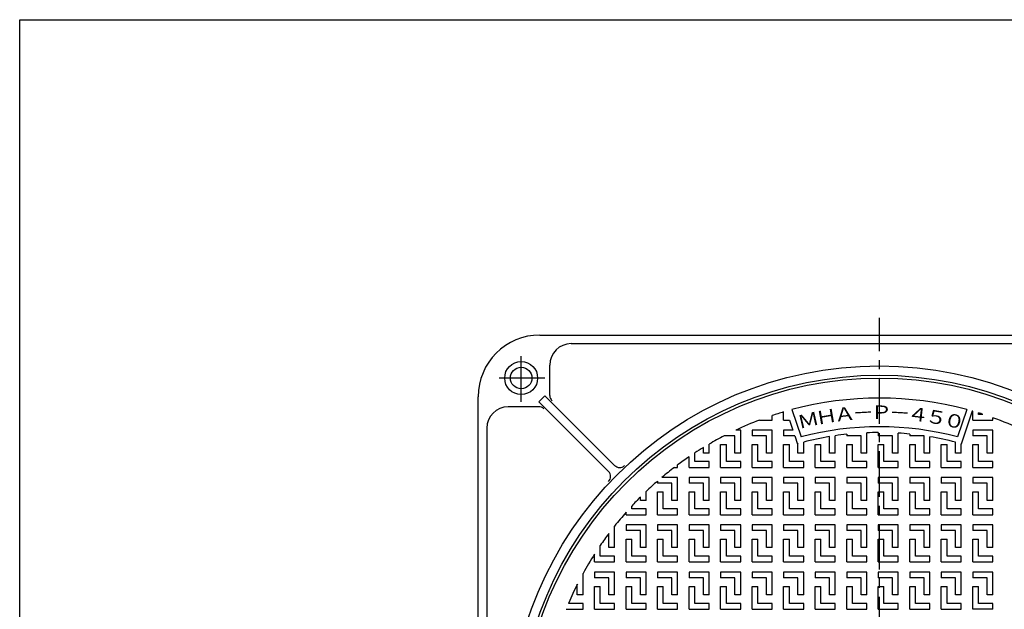
# Model space of a CAD drawing. Extents: x 5 to 385, y 10 to 280.
# Drawn here: x 5 to 142, y 198 to 280 of the extents above; entities that cross this region are included whole.
import ezdxf

# ---------------------------------------------------------------- set-up
doc = ezdxf.new("R2010")
doc.units = 0
doc.header["$LTSCALE"] = 0.2
doc.linetypes.add('CENTER', pattern=[50.8, 31.75, -6.35, 6.35, -6.35])
doc.layers.add('LAY-10', color=7, linetype='CONTINUOUS')
doc.layers.add('LAY-255', color=7, linetype='CONTINUOUS')
doc.styles.add('EXCADSTD', font='simplex', dxfattribs={"bigfont": 'bigfont'})

msp = doc.modelspace()

# ---------------------------------------------------------------- linework, layer by layer
at = {"layer": 'LAY-10', "color": 2, "linetype": 'CENTER'}
for p, q in [((125, 122), (125, 238.4)), ((75, 226.7), (75, 233.3)), ((78.3, 230), (71.7, 230))]:
    msp.add_line(p, q, dxfattribs=at)
at = {"layer": 'LAY-10', "color": 7, "linetype": 'CONTINUOUS'}
for p, q in [((77.6, 236), (172.4, 236)), ((82, 234.8), (168, 234.8)), ((79, 227.546), (79, 231.8)), ((69, 132.6), (69, 227.4)), ((78.307, 227.541), (77.459, 226.693)), ((88.035, 217.813), (78.307, 227.541)), ((77.454, 226), (73.2, 226)), ((87.187, 216.965), (77.459, 226.693)), ((112.8, 225.596), (114.071, 221.795)), ((137.2, 225.596), (135.926, 221.795)), ((108.263, 224.133), (110.038, 224.133)), ((110.038, 224.133), (110.038, 224.766)), ((111.638, 224.133), (111.638, 225.269)), ((111.638, 224.133), (112.446, 224.133)), ((112.446, 224.133), (112.913, 222.733)), ((137.972, 225.382), (136.431, 220.783)), ((138.038, 224.133), (138.038, 225.363)), ((138.038, 224.133), (140.838, 224.133)), ((138.838, 224.933), (138.838, 225.126)), ((139.452, 224.933), (138.838, 224.933)), ((140.838, 224.133), (140.838, 224.463)), ((70.2, 223), (70.2, 137)), ((105.638, 222.733), (104.957, 222.733)), ((105.638, 219.533), (105.638, 222.733)), ((110.038, 222.733), (107.238, 222.733)), ((107.238, 222.733), (107.238, 221.933)), ((110.038, 219.533), (110.038, 222.733)), ((112.913, 222.733), (111.638, 222.733)), ((111.638, 222.733), (111.638, 221.933)), ((140.838, 222.733), (138.038, 222.733)), ((138.038, 222.733), (138.038, 221.933)), ((140.838, 219.533), (140.838, 222.733)), ((104.838, 221.933), (103.333, 221.933)), ((104.838, 219.533), (104.838, 221.933)), ((109.238, 221.933), (107.238, 221.933)), ((109.238, 219.533), (109.238, 221.933)), ((113.181, 221.933), (111.638, 221.933)), ((113.181, 221.933), (113.565, 220.783)), ((118.038, 219.533), (118.038, 221.825)), ((118.838, 219.533), (118.838, 221.95)), ((120.438, 222.154), (120.438, 221.933)), ((122.438, 221.933), (120.438, 221.933)), ((122.438, 219.533), (122.438, 221.933)), ((123.238, 219.533), (123.238, 222.363)), ((124.838, 222.4), (124.838, 221.933)), ((126.838, 221.933), (124.838, 221.933)), ((126.838, 219.533), (126.838, 221.933)), ((127.638, 219.533), (127.638, 222.318)), ((129.238, 222.188), (129.238, 221.933)), ((131.238, 221.933), (129.238, 221.933)), ((131.238, 219.533), (131.238, 221.933)), ((132.038, 219.533), (132.038, 221.812)), ((140.038, 221.933), (138.038, 221.933)), ((140.038, 219.533), (140.038, 221.933)), ((100.438, 219.533), (100.438, 220.306)), ((101.238, 219.533), (101.238, 220.783)), ((102.838, 220.733), (103.638, 220.733)), ((102.838, 217.533), (102.838, 220.733)), ((103.638, 218.333), (103.638, 220.733)), ((107.238, 220.733), (108.038, 220.733)), ((107.238, 217.533), (107.238, 220.733)), ((108.038, 218.333), (108.038, 220.733)), ((111.638, 220.733), (112.438, 220.733)), ((111.638, 217.533), (111.638, 220.733)), ((112.438, 218.333), (112.438, 220.733)), ((113.638, 219.533), (113.638, 220.849)), ((114.438, 219.533), (114.438, 221.063)), ((116.038, 220.733), (116.838, 220.733)), ((116.038, 217.533), (116.038, 220.733)), ((116.838, 218.333), (116.838, 220.733)), ((120.438, 220.733), (121.238, 220.733)), ((120.438, 217.533), (120.438, 220.733)), ((121.238, 218.333), (121.238, 220.733)), ((124.838, 220.733), (125.638, 220.733)), ((124.838, 217.533), (124.838, 220.733)), ((125.638, 218.333), (125.638, 220.733)), ((129.238, 220.733), (130.038, 220.733)), ((129.238, 217.533), (129.238, 220.733)), ((130.038, 218.333), (130.038, 220.733)), ((133.638, 220.733), (134.438, 220.733)), ((133.638, 217.533), (133.638, 220.733)), ((134.438, 218.333), (134.438, 220.733)), ((135.638, 219.533), (135.638, 221.044)), ((136.438, 219.533), (136.438, 220.828)), ((138.038, 220.733), (138.838, 220.733)), ((138.038, 217.533), (138.038, 220.733)), ((138.838, 218.333), (138.838, 220.733)), ((98.438, 217.533), (98.438, 219.017)), ((99.238, 218.333), (99.238, 219.55)), ((101.238, 219.533), (100.438, 219.533)), ((105.638, 219.533), (104.838, 219.533)), ((110.038, 219.533), (109.238, 219.533)), ((114.438, 219.533), (113.638, 219.533)), ((118.838, 219.533), (118.038, 219.533)), ((123.238, 219.533), (122.438, 219.533)), ((127.638, 219.533), (126.838, 219.533)), ((132.038, 219.533), (131.238, 219.533)), ((136.438, 219.533), (135.638, 219.533)), ((140.838, 219.533), (140.038, 219.533)), ((96.38, 217.533), (96.838, 217.533)), ((96.838, 217.533), (96.838, 217.878)), ((98.438, 217.533), (101.238, 217.533)), ((101.238, 218.333), (99.238, 218.333)), ((101.238, 217.533), (101.238, 218.333)), ((102.838, 217.533), (105.638, 217.533)), ((105.638, 218.333), (103.638, 218.333)), ((105.638, 217.533), (105.638, 218.333)), ((107.238, 217.533), (110.038, 217.533)), ((110.038, 218.333), (108.038, 218.333)), ((110.038, 217.533), (110.038, 218.333)), ((111.638, 217.533), (114.438, 217.533)), ((114.438, 218.333), (112.438, 218.333)), ((114.438, 217.533), (114.438, 218.333)), ((116.038, 217.533), (118.838, 217.533)), ((118.838, 218.333), (116.838, 218.333)), ((118.838, 217.533), (118.838, 218.333)), ((120.438, 217.533), (123.238, 217.533)), ((123.238, 218.333), (121.238, 218.333)), ((123.238, 217.533), (123.238, 218.333)), ((124.838, 217.533), (127.638, 217.533)), ((127.638, 218.333), (125.638, 218.333)), ((127.638, 217.533), (127.638, 218.333)), ((129.238, 217.533), (132.038, 217.533)), ((132.038, 218.333), (130.038, 218.333)), ((132.038, 217.533), (132.038, 218.333)), ((133.638, 217.533), (136.438, 217.533)), ((136.438, 218.333), (134.438, 218.333)), ((136.438, 217.533), (136.438, 218.333)), ((138.038, 217.533), (140.838, 217.533)), ((140.838, 218.333), (138.838, 218.333)), ((140.838, 217.533), (140.838, 218.333)), ((96.838, 216.133), (94.631, 216.133)), ((96.838, 212.933), (96.838, 216.133)), ((101.238, 216.133), (98.438, 216.133)), ((98.438, 216.133), (98.438, 215.333)), ((101.238, 212.933), (101.238, 216.133)), ((105.638, 216.133), (102.838, 216.133)), ((102.838, 216.133), (102.838, 215.333)), ((105.638, 212.933), (105.638, 216.133)), ((110.038, 216.133), (107.238, 216.133)), ((107.238, 216.133), (107.238, 215.333)), ((110.038, 212.933), (110.038, 216.133)), ((114.438, 216.133), (111.638, 216.133)), ((111.638, 216.133), (111.638, 215.333)), ((114.438, 212.933), (114.438, 216.133)), ((118.838, 216.133), (116.038, 216.133)), ((116.038, 216.133), (116.038, 215.333)), ((118.838, 212.933), (118.838, 216.133)), ((123.238, 216.133), (120.438, 216.133)), ((120.438, 216.133), (120.438, 215.333)), ((123.238, 212.933), (123.238, 216.133)), ((127.638, 216.133), (124.838, 216.133)), ((124.838, 216.133), (124.838, 215.333)), ((127.638, 212.933), (127.638, 216.133)), ((132.038, 216.133), (129.238, 216.133)), ((129.238, 216.133), (129.238, 215.333)), ((132.038, 212.933), (132.038, 216.133)), ((136.438, 216.133), (133.638, 216.133)), ((133.638, 216.133), (133.638, 215.333)), ((136.438, 212.933), (136.438, 216.133)), ((140.838, 216.133), (138.038, 216.133)), ((138.038, 216.133), (138.038, 215.333)), ((140.838, 212.933), (140.838, 216.133)), ((94.038, 215.626), (94.038, 215.333)), ((96.038, 215.333), (94.038, 215.333)), ((96.038, 212.933), (96.038, 215.333)), ((100.438, 215.333), (98.438, 215.333)), ((100.438, 212.933), (100.438, 215.333)), ((104.838, 215.333), (102.838, 215.333)), ((104.838, 212.933), (104.838, 215.333)), ((109.238, 215.333), (107.238, 215.333)), ((109.238, 212.933), (109.238, 215.333)), ((113.638, 215.333), (111.638, 215.333)), ((113.638, 212.933), (113.638, 215.333)), ((118.038, 215.333), (116.038, 215.333)), ((118.038, 212.933), (118.038, 215.333)), ((122.438, 215.333), (120.438, 215.333)), ((122.438, 212.933), (122.438, 215.333)), ((126.838, 215.333), (124.838, 215.333)), ((126.838, 212.933), (126.838, 215.333)), ((131.238, 215.333), (129.238, 215.333)), ((131.238, 212.933), (131.238, 215.333)), ((135.638, 215.333), (133.638, 215.333)), ((135.638, 212.933), (135.638, 215.333)), ((140.038, 215.333), (138.038, 215.333)), ((140.038, 212.933), (140.038, 215.333)), ((91.638, 212.933), (91.638, 213.389)), ((92.438, 212.933), (92.438, 214.17)), ((94.038, 214.133), (94.838, 214.133)), ((94.038, 210.933), (94.038, 214.133)), ((94.838, 211.733), (94.838, 214.133)), ((98.438, 214.133), (99.238, 214.133)), ((98.438, 210.933), (98.438, 214.133)), ((99.238, 211.733), (99.238, 214.133)), ((102.838, 214.133), (103.638, 214.133)), ((102.838, 210.933), (102.838, 214.133)), ((103.638, 211.733), (103.638, 214.133)), ((107.238, 214.133), (108.038, 214.133)), ((107.238, 210.933), (107.238, 214.133)), ((108.038, 211.733), (108.038, 214.133)), ((111.638, 214.133), (112.438, 214.133)), ((111.638, 210.933), (111.638, 214.133)), ((112.438, 211.733), (112.438, 214.133)), ((116.038, 214.133), (116.838, 214.133)), ((116.038, 210.933), (116.038, 214.133)), ((116.838, 211.733), (116.838, 214.133)), ((120.438, 214.133), (121.238, 214.133)), ((120.438, 210.933), (120.438, 214.133)), ((121.238, 211.733), (121.238, 214.133)), ((124.838, 214.133), (125.638, 214.133)), ((124.838, 210.933), (124.838, 214.133)), ((125.638, 211.733), (125.638, 214.133)), ((129.238, 214.133), (130.038, 214.133)), ((129.238, 210.933), (129.238, 214.133)), ((130.038, 211.733), (130.038, 214.133)), ((133.638, 214.133), (134.438, 214.133)), ((133.638, 210.933), (133.638, 214.133)), ((134.438, 211.733), (134.438, 214.133)), ((138.038, 214.133), (138.838, 214.133)), ((138.038, 210.933), (138.038, 214.133)), ((138.838, 211.733), (138.838, 214.133)), ((90.438, 211.733), (90.438, 212.145)), ((92.438, 211.733), (90.438, 211.733)), ((92.438, 212.933), (91.638, 212.933)), ((92.438, 210.933), (92.438, 211.733)), ((96.838, 211.733), (94.838, 211.733)), ((96.838, 212.933), (96.038, 212.933)), ((96.838, 210.933), (96.838, 211.733)), ((101.238, 211.733), (99.238, 211.733)), ((101.238, 212.933), (100.438, 212.933)), ((101.238, 210.933), (101.238, 211.733)), ((105.638, 211.733), (103.638, 211.733)), ((105.638, 212.933), (104.838, 212.933)), ((105.638, 210.933), (105.638, 211.733)), ((110.038, 211.733), (108.038, 211.733)), ((110.038, 212.933), (109.238, 212.933)), ((110.038, 210.933), (110.038, 211.733)), ((114.438, 211.733), (112.438, 211.733)), ((114.438, 212.933), (113.638, 212.933)), ((114.438, 210.933), (114.438, 211.733)), ((118.838, 211.733), (116.838, 211.733)), ((118.838, 212.933), (118.038, 212.933)), ((118.838, 210.933), (118.838, 211.733)), ((123.238, 211.733), (121.238, 211.733)), ((123.238, 212.933), (122.438, 212.933)), ((123.238, 210.933), (123.238, 211.733)), ((127.638, 211.733), (125.638, 211.733)), ((127.638, 212.933), (126.838, 212.933)), ((127.638, 210.933), (127.638, 211.733)), ((132.038, 211.733), (130.038, 211.733)), ((132.038, 212.933), (131.238, 212.933)), ((132.038, 210.933), (132.038, 211.733)), ((136.438, 211.733), (134.438, 211.733)), ((136.438, 212.933), (135.638, 212.933)), ((136.438, 210.933), (136.438, 211.733)), ((140.838, 211.733), (138.838, 211.733)), ((140.838, 212.933), (140.038, 212.933)), ((140.838, 210.933), (140.838, 211.733)), ((89.638, 210.933), (89.638, 211.263)), ((89.638, 210.933), (92.438, 210.933)), ((94.038, 210.933), (96.838, 210.933)), ((98.438, 210.933), (101.238, 210.933)), ((102.838, 210.933), (105.638, 210.933)), ((107.238, 210.933), (110.038, 210.933)), ((111.638, 210.933), (114.438, 210.933)), ((116.038, 210.933), (118.838, 210.933)), ((120.438, 210.933), (123.238, 210.933)), ((124.838, 210.933), (127.638, 210.933)), ((129.238, 210.933), (132.038, 210.933)), ((133.638, 210.933), (136.438, 210.933)), ((138.038, 210.933), (140.838, 210.933)), ((88.038, 206.333), (88.038, 209.354)), ((92.438, 209.533), (89.638, 209.533)), ((89.638, 209.533), (89.638, 208.733)), ((92.438, 206.333), (92.438, 209.533)), ((96.838, 209.533), (94.038, 209.533)), ((94.038, 209.533), (94.038, 208.733)), ((96.838, 206.333), (96.838, 209.533)), ((101.238, 209.533), (98.438, 209.533)), ((98.438, 209.533), (98.438, 208.733)), ((101.238, 206.333), (101.238, 209.533)), ((105.638, 209.533), (102.838, 209.533)), ((102.838, 209.533), (102.838, 208.733)), ((105.638, 206.333), (105.638, 209.533)), ((110.038, 209.533), (107.238, 209.533)), ((107.238, 209.533), (107.238, 208.733)), ((110.038, 206.333), (110.038, 209.533)), ((114.438, 209.533), (111.638, 209.533)), ((111.638, 209.533), (111.638, 208.733)), ((114.438, 206.333), (114.438, 209.533)), ((118.838, 209.533), (116.038, 209.533)), ((116.038, 209.533), (116.038, 208.733)), ((118.838, 206.333), (118.838, 209.533)), ((123.238, 209.533), (120.438, 209.533)), ((120.438, 209.533), (120.438, 208.733)), ((123.238, 206.333), (123.238, 209.533)), ((127.638, 209.533), (124.838, 209.533)), ((124.838, 209.533), (124.838, 208.733)), ((127.638, 206.333), (127.638, 209.533)), ((132.038, 209.533), (129.238, 209.533)), ((129.238, 209.533), (129.238, 208.733)), ((132.038, 206.333), (132.038, 209.533)), ((136.438, 209.533), (133.638, 209.533)), ((133.638, 209.533), (133.638, 208.733)), ((136.438, 206.333), (136.438, 209.533)), ((140.838, 209.533), (138.038, 209.533)), ((138.038, 209.533), (138.038, 208.733)), ((140.838, 206.333), (140.838, 209.533)), ((87.238, 206.333), (87.238, 208.318)), ((91.638, 208.733), (89.638, 208.733)), ((89.638, 207.533), (90.438, 207.533)), ((89.638, 204.333), (89.638, 207.533)), ((90.438, 205.133), (90.438, 207.533)), ((91.638, 206.333), (91.638, 208.733)), ((96.038, 208.733), (94.038, 208.733)), ((94.038, 207.533), (94.838, 207.533)), ((94.038, 204.333), (94.038, 207.533)), ((94.838, 205.133), (94.838, 207.533)), ((96.038, 206.333), (96.038, 208.733)), ((100.438, 208.733), (98.438, 208.733)), ((98.438, 207.533), (99.238, 207.533)), ((98.438, 204.333), (98.438, 207.533)), ((99.238, 205.133), (99.238, 207.533)), ((100.438, 206.333), (100.438, 208.733)), ((104.838, 208.733), (102.838, 208.733)), ((102.838, 207.533), (103.638, 207.533)), ((102.838, 204.333), (102.838, 207.533)), ((103.638, 205.133), (103.638, 207.533)), ((104.838, 206.333), (104.838, 208.733)), ((109.238, 208.733), (107.238, 208.733)), ((107.238, 207.533), (108.038, 207.533)), ((107.238, 204.333), (107.238, 207.533)), ((108.038, 205.133), (108.038, 207.533)), ((109.238, 206.333), (109.238, 208.733)), ((113.638, 208.733), (111.638, 208.733)), ((111.638, 207.533), (112.438, 207.533)), ((111.638, 204.333), (111.638, 207.533)), ((112.438, 205.133), (112.438, 207.533)), ((113.638, 206.333), (113.638, 208.733)), ((118.038, 208.733), (116.038, 208.733)), ((116.038, 207.533), (116.838, 207.533)), ((116.038, 204.333), (116.038, 207.533)), ((116.838, 205.133), (116.838, 207.533)), ((118.038, 206.333), (118.038, 208.733)), ((122.438, 208.733), (120.438, 208.733)), ((120.438, 207.533), (121.238, 207.533)), ((120.438, 204.333), (120.438, 207.533)), ((121.238, 205.133), (121.238, 207.533)), ((122.438, 206.333), (122.438, 208.733)), ((126.838, 208.733), (124.838, 208.733)), ((124.838, 207.533), (125.638, 207.533)), ((124.838, 204.333), (124.838, 207.533)), ((125.638, 205.133), (125.638, 207.533)), ((126.838, 206.333), (126.838, 208.733)), ((131.238, 208.733), (129.238, 208.733)), ((129.238, 207.533), (130.038, 207.533)), ((129.238, 204.333), (129.238, 207.533)), ((130.038, 205.133), (130.038, 207.533)), ((131.238, 206.333), (131.238, 208.733)), ((135.638, 208.733), (133.638, 208.733)), ((133.638, 207.533), (134.438, 207.533)), ((133.638, 204.333), (133.638, 207.533)), ((134.438, 205.133), (134.438, 207.533)), ((135.638, 206.333), (135.638, 208.733)), ((140.038, 208.733), (138.038, 208.733)), ((138.038, 207.533), (138.838, 207.533)), ((138.038, 204.333), (138.038, 207.533)), ((138.838, 205.133), (138.838, 207.533)), ((140.038, 206.333), (140.038, 208.733)), ((86.038, 205.133), (86.038, 206.642)), ((88.038, 206.333), (87.238, 206.333)), ((92.438, 206.333), (91.638, 206.333)), ((96.838, 206.333), (96.038, 206.333)), ((101.238, 206.333), (100.438, 206.333)), ((105.638, 206.333), (104.838, 206.333)), ((110.038, 206.333), (109.238, 206.333)), ((114.438, 206.333), (113.638, 206.333)), ((118.838, 206.333), (118.038, 206.333)), ((123.238, 206.333), (122.438, 206.333)), ((127.638, 206.333), (126.838, 206.333)), ((132.038, 206.333), (131.238, 206.333)), ((136.438, 206.333), (135.638, 206.333)), ((140.838, 206.333), (140.038, 206.333)), ((85.238, 204.333), (85.238, 205.433)), ((88.038, 205.133), (86.038, 205.133)), ((88.038, 204.333), (88.038, 205.133)), ((92.438, 205.133), (90.438, 205.133)), ((92.438, 204.333), (92.438, 205.133)), ((96.838, 205.133), (94.838, 205.133)), ((96.838, 204.333), (96.838, 205.133)), ((101.238, 205.133), (99.238, 205.133)), ((101.238, 204.333), (101.238, 205.133)), ((105.638, 205.133), (103.638, 205.133)), ((105.638, 204.333), (105.638, 205.133)), ((110.038, 205.133), (108.038, 205.133)), ((110.038, 204.333), (110.038, 205.133)), ((114.438, 205.133), (112.438, 205.133)), ((114.438, 204.333), (114.438, 205.133)), ((118.838, 205.133), (116.838, 205.133)), ((118.838, 204.333), (118.838, 205.133)), ((123.238, 205.133), (121.238, 205.133)), ((123.238, 204.333), (123.238, 205.133)), ((127.638, 205.133), (125.638, 205.133)), ((127.638, 204.333), (127.638, 205.133)), ((132.038, 205.133), (130.038, 205.133)), ((132.038, 204.333), (132.038, 205.133)), ((136.438, 205.133), (134.438, 205.133)), ((136.438, 204.333), (136.438, 205.133)), ((140.838, 205.133), (138.838, 205.133)), ((140.838, 204.333), (140.838, 205.133)), ((85.238, 204.333), (88.038, 204.333)), ((89.638, 204.333), (92.438, 204.333)), ((94.038, 204.333), (96.838, 204.333)), ((98.438, 204.333), (101.238, 204.333)), ((102.838, 204.333), (105.638, 204.333)), ((107.238, 204.333), (110.038, 204.333)), ((111.638, 204.333), (114.438, 204.333)), ((116.038, 204.333), (118.838, 204.333)), ((120.438, 204.333), (123.238, 204.333)), ((124.838, 204.333), (127.638, 204.333)), ((129.238, 204.333), (132.038, 204.333)), ((133.638, 204.333), (136.438, 204.333)), ((138.038, 204.333), (140.838, 204.333)), ((83.638, 199.733), (83.638, 202.738)), ((88.038, 202.933), (85.238, 202.933)), ((85.238, 202.933), (85.238, 202.133)), ((87.238, 202.133), (85.238, 202.133)), ((87.238, 199.733), (87.238, 202.133)), ((88.038, 199.733), (88.038, 202.933)), ((92.438, 202.933), (89.638, 202.933)), ((89.638, 202.933), (89.638, 202.133)), ((91.638, 202.133), (89.638, 202.133)), ((91.638, 199.733), (91.638, 202.133)), ((92.438, 199.733), (92.438, 202.933)), ((96.838, 202.933), (94.038, 202.933)), ((94.038, 202.933), (94.038, 202.133)), ((96.038, 202.133), (94.038, 202.133)), ((96.038, 199.733), (96.038, 202.133)), ((96.838, 199.733), (96.838, 202.933)), ((101.238, 202.933), (98.438, 202.933)), ((98.438, 202.933), (98.438, 202.133)), ((100.438, 202.133), (98.438, 202.133)), ((100.438, 199.733), (100.438, 202.133)), ((101.238, 199.733), (101.238, 202.933)), ((105.638, 202.933), (102.838, 202.933)), ((102.838, 202.933), (102.838, 202.133)), ((104.838, 202.133), (102.838, 202.133)), ((104.838, 199.733), (104.838, 202.133)), ((105.638, 199.733), (105.638, 202.933)), ((110.038, 202.933), (107.238, 202.933)), ((107.238, 202.933), (107.238, 202.133)), ((109.238, 202.133), (107.238, 202.133)), ((109.238, 199.733), (109.238, 202.133)), ((110.038, 199.733), (110.038, 202.933)), ((114.438, 202.933), (111.638, 202.933)), ((111.638, 202.933), (111.638, 202.133)), ((113.638, 202.133), (111.638, 202.133)), ((113.638, 199.733), (113.638, 202.133)), ((114.438, 199.733), (114.438, 202.933)), ((118.838, 202.933), (116.038, 202.933)), ((116.038, 202.933), (116.038, 202.133)), ((118.038, 202.133), (116.038, 202.133)), ((118.038, 199.733), (118.038, 202.133)), ((118.838, 199.733), (118.838, 202.933)), ((123.238, 202.933), (120.438, 202.933)), ((120.438, 202.933), (120.438, 202.133)), ((122.438, 202.133), (120.438, 202.133)), ((122.438, 199.733), (122.438, 202.133)), ((123.238, 199.733), (123.238, 202.933)), ((127.638, 202.933), (124.838, 202.933)), ((124.838, 202.933), (124.838, 202.133)), ((126.838, 202.133), (124.838, 202.133)), ((126.838, 199.733), (126.838, 202.133)), ((127.638, 199.733), (127.638, 202.933)), ((132.038, 202.933), (129.238, 202.933)), ((129.238, 202.933), (129.238, 202.133)), ((131.238, 202.133), (129.238, 202.133)), ((131.238, 199.733), (131.238, 202.133)), ((132.038, 199.733), (132.038, 202.933)), ((136.438, 202.933), (133.638, 202.933)), ((133.638, 202.933), (133.638, 202.133)), ((135.638, 202.133), (133.638, 202.133)), ((135.638, 199.733), (135.638, 202.133)), ((136.438, 199.733), (136.438, 202.933)), ((140.838, 202.933), (138.038, 202.933)), ((138.038, 202.933), (138.038, 202.133)), ((140.038, 202.133), (138.038, 202.133)), ((140.038, 199.733), (140.038, 202.133)), ((140.838, 199.733), (140.838, 202.933)), ((82.838, 199.733), (82.838, 201.218)), ((85.238, 200.933), (86.038, 200.933)), ((85.238, 197.733), (85.238, 200.933)), ((86.038, 198.533), (86.038, 200.933)), ((89.638, 200.933), (90.438, 200.933)), ((89.638, 197.733), (89.638, 200.933)), ((90.438, 198.533), (90.438, 200.933)), ((94.038, 200.933), (94.838, 200.933)), ((94.038, 197.733), (94.038, 200.933)), ((94.838, 198.533), (94.838, 200.933)), ((98.438, 200.933), (99.238, 200.933)), ((98.438, 197.733), (98.438, 200.933)), ((99.238, 198.533), (99.238, 200.933)), ((102.838, 200.933), (103.638, 200.933)), ((102.838, 197.733), (102.838, 200.933)), ((103.638, 198.533), (103.638, 200.933)), ((107.238, 200.933), (108.038, 200.933)), ((107.238, 197.733), (107.238, 200.933)), ((108.038, 198.533), (108.038, 200.933)), ((111.638, 200.933), (112.438, 200.933)), ((111.638, 197.733), (111.638, 200.933)), ((112.438, 198.533), (112.438, 200.933)), ((116.038, 200.933), (116.838, 200.933)), ((116.038, 197.733), (116.038, 200.933)), ((116.838, 198.533), (116.838, 200.933)), ((120.438, 200.933), (121.238, 200.933)), ((120.438, 197.733), (120.438, 200.933)), ((121.238, 198.533), (121.238, 200.933)), ((124.838, 200.933), (125.638, 200.933)), ((124.838, 197.733), (124.838, 200.933)), ((125.638, 198.533), (125.638, 200.933)), ((129.238, 200.933), (130.038, 200.933)), ((129.238, 197.733), (129.238, 200.933)), ((130.038, 198.533), (130.038, 200.933)), ((133.638, 200.933), (134.438, 200.933)), ((133.638, 197.733), (133.638, 200.933)), ((134.438, 198.533), (134.438, 200.933)), ((138.038, 200.933), (138.838, 200.933)), ((138.038, 197.733), (138.038, 200.933)), ((138.838, 198.533), (138.838, 200.933)), ((83.638, 199.733), (82.838, 199.733)), ((88.038, 199.733), (87.238, 199.733)), ((92.438, 199.733), (91.638, 199.733)), ((96.838, 199.733), (96.038, 199.733)), ((101.238, 199.733), (100.438, 199.733)), ((105.638, 199.733), (104.838, 199.733)), ((110.038, 199.733), (109.238, 199.733)), ((114.438, 199.733), (113.638, 199.733)), ((118.838, 199.733), (118.038, 199.733)), ((123.238, 199.733), (122.438, 199.733)), ((127.638, 199.733), (126.838, 199.733)), ((132.038, 199.733), (131.238, 199.733)), ((136.438, 199.733), (135.638, 199.733)), ((140.838, 199.733), (140.038, 199.733)), ((81.638, 198.533), (81.638, 198.644)), ((83.638, 198.533), (81.638, 198.533)), ((83.638, 197.733), (83.638, 198.533)), ((88.038, 198.533), (86.038, 198.533)), ((88.038, 197.733), (88.038, 198.533)), ((92.438, 198.533), (90.438, 198.533)), ((92.438, 197.733), (92.438, 198.533)), ((96.838, 198.533), (94.838, 198.533)), ((96.838, 197.733), (96.838, 198.533)), ((101.238, 198.533), (99.238, 198.533)), ((101.238, 197.733), (101.238, 198.533)), ((105.638, 198.533), (103.638, 198.533)), ((105.638, 197.733), (105.638, 198.533)), ((110.038, 198.533), (108.038, 198.533)), ((110.038, 197.733), (110.038, 198.533)), ((114.438, 198.533), (112.438, 198.533)), ((114.438, 197.733), (114.438, 198.533)), ((118.838, 198.533), (116.838, 198.533)), ((118.838, 197.733), (118.838, 198.533)), ((123.238, 198.533), (121.238, 198.533)), ((123.238, 197.733), (123.238, 198.533)), ((127.638, 198.533), (125.638, 198.533)), ((127.638, 197.733), (127.638, 198.533)), ((132.038, 198.533), (130.038, 198.533)), ((132.038, 197.733), (132.038, 198.533)), ((136.438, 198.533), (134.438, 198.533)), ((136.438, 197.733), (136.438, 198.533)), ((140.838, 198.533), (138.838, 198.533)), ((140.838, 197.733), (140.838, 198.533)), ((81.258, 197.733), (83.638, 197.733)), ((85.238, 197.733), (88.038, 197.733)), ((89.638, 197.733), (92.438, 197.733)), ((94.038, 197.733), (96.838, 197.733)), ((98.438, 197.733), (101.238, 197.733)), ((102.838, 197.733), (105.638, 197.733)), ((107.238, 197.733), (110.038, 197.733)), ((111.638, 197.733), (114.438, 197.733)), ((116.038, 197.733), (118.838, 197.733)), ((120.438, 197.733), (123.238, 197.733)), ((124.838, 197.733), (127.638, 197.733)), ((129.238, 197.733), (132.038, 197.733)), ((133.638, 197.733), (136.438, 197.733)), ((140.838, 197.733), (138.038, 197.733))]:
    msp.add_line(p, q, dxfattribs=at)
for centre, radius in [((75, 230), 2.3), ((125, 180), 51.7), ((75, 230), 1.5), ((125, 180), 50.4), ((125, 180), 50)]:
    msp.add_circle(centre, radius, dxfattribs=at)
for centre, radius, start, end in [((77.6, 227.4), 8.6, 90, 180), ((82, 231.8), 3, 90, 180), ((80, 227.546), 1, 180, 225), ((125, 180), 47.2, 75.02043, 104.97957), ((73.2, 223), 3, 90, 180), ((77.454, 225), 1, 45, 90), ((125, 180), 47.2, 110.76875, 115.12843), ((125, 180), 47.2, 106.44473, 108.4809), ((125, 180), 47.2, 73.96457, 74.04792), ((125, 180), 47.2, 72.16984, 72.95151), ((125, 180), 47.2, 64.87157, 70.39378), ((125, 180), 43.2, 75.34963, 104.65491), ((125, 180), 47.2, 117.326, 120.22714), ((125, 180), 42.4, 99.45046, 104.42429), ((125, 180), 42.4, 96.17647, 98.35621), ((125, 180), 42.4, 90.21872, 92.38151), ((125, 180), 42.4, 84.26335, 86.43274), ((125, 180), 42.4, 75.46925, 80.44502), ((125, 180), 47.2, 121.35764, 123.07949), ((125, 180), 42.4, 105.54341, 105.66554), ((125, 180), 42.4, 74.33996, 74.34957), ((125, 180), 47.2, 124.24628, 126.63032), ((88.743, 218.52), 1, 225, 313.26678), ((125, 180), 47.2, 127.32692, 130.04604), ((86.48, 216.257), 1, 316.73322, 45), ((125, 180), 47.2, 130.99336, 133.61981), ((125, 180), 47.2, 134.97669, 137.07475), ((125, 180), 47.2, 138.52043, 141.54439), ((125, 180), 47.2, 143.13386, 145.63547), ((125, 180), 47.2, 147.39573, 151.20046), ((125, 180), 47.2, 153.28577, 156.73437)]:
    msp.add_arc(centre, radius, start, end, dxfattribs=at)
at = {"layer": 'LAY-255', "color": 7, "linetype": 'CONTINUOUS'}
for p, q in [((5, 280), (385, 280)), ((5, 10), (5, 280))]:
    msp.add_line(p, q, dxfattribs=at)

# ---------------------------------------------------------------- texts
at = {"layer": 'LAY-10', "color": 7, "linetype": 'CONTINUOUS', "style": 'EXCADSTD', "width": 1.2}
for s, rotation, p in [('Ｈ', 9.7707, (116.249, 223.449)), ('Ａ', 6.51455, (118.731, 223.876)), ('Ｐ', 0.00227, (123.748, 224.303)), ('４', 353.48999, (128.781, 224.16)), ('５', 350.23384, (131.283, 223.874)), ('Ｍ', 13.02684, (113.796, 222.882)), ('－', 3.25841, (121.234, 224.161)), ('－', 356.74613, (126.267, 224.303)), ('０', 346.9777, (133.765, 223.446))]:
    msp.add_text(s, height=1.871, rotation=rotation, dxfattribs=at).set_placement(p)

doc.saveas('drawing.dxf')
